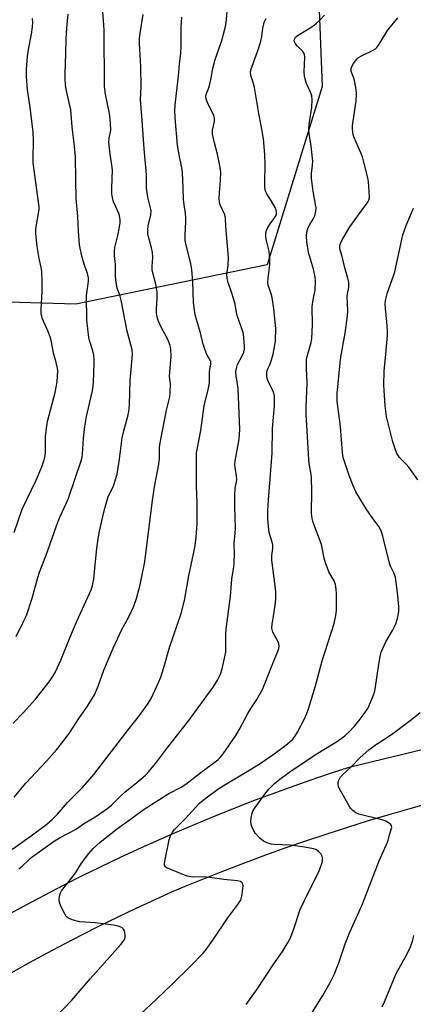
# Model space of a CAD drawing. Units: inches. Extents: x 1219766 to 1225766, y 513457 to 517458.
# Drawn here: x 1224434 to 1224574, y 514962 to 515311 of the extents above; entities that cross this region are included whole.
import ezdxf

# ---------------------------------------------------------------- set-up
doc = ezdxf.new("R2010")
doc.units = ezdxf.units.IN
doc.header["$MEASUREMENT"] = 0
for name, color, linetype in [('NTRL-Trees', 3, 'Continuous'), ('TRANS-Road', 130, 'Continuous'), ('Undefined', 1, 'Continuous')]:
    doc.layers.add(name, color=color, linetype=linetype)

msp = doc.modelspace()

# ---------------------------------------------------------------- linework, layer by layer
at = {"layer": 'NTRL-Trees'}
msp.add_lwpolyline([(1224538.11, 515365.56), (1224541.2, 515287.45), (1224521.7, 515224.31), (1224453.83, 515210.37), (1224325.98, 515214.19), (1224270.09, 515195.07), (1224241.08, 515151.78), (1224208.56, 515144.02), (1224168.41, 515184.17), (1224154.01, 515205.76), (1224149.58, 515243.95), (1224124.25, 515276.5), (1224107.42, 515284.27), (1224034.45, 515282.4), (1223994.41, 515249.42), (1223983.78, 515233.96), (1223971.8, 515216.53), (1223949.19, 515205.23), (1223907.05, 515209.34), (1223873.13, 515216.53), (1223814.55, 515227.84), (1223770.35, 515209.34), (1223744.66, 515169.25)], dxfattribs=at)
at = {"layer": 'TRANS-Road'}
for points in [[(1224430.06, 514994.36), (1224436.49, 514997.86), (1224442.96, 515001.29), (1224449.46, 515004.65), (1224456, 515007.94), (1224462.58, 515011.17), (1224469.18, 515014.32), (1224475.82, 515017.4), (1224482.49, 515020.4), (1224489.19, 515023.34), (1224495.92, 515026.21), (1224502.69, 515029), (1224509.47, 515031.72), (1224516.29, 515034.36), (1224523.14, 515036.93), (1224530.01, 515039.43), (1224536.9, 515041.86), (1224543.83, 515044.21), (1224550.77, 515046.48), (1224613.62, 515061.63)], [(1224579.63, 515033.77), (1224572.24, 515031.73), (1224564.86, 515029.6), (1224557.51, 515027.4), (1224550.19, 515025.13), (1224542.88, 515022.77), (1224535.61, 515020.35), (1224528.35, 515017.84), (1224521.12, 515015.26), (1224513.92, 515012.61), (1224506.75, 515009.88), (1224499.61, 515007.08), (1224492.49, 515004.2), (1224488.06, 515002.26), (1224481.59, 514999.37), (1224475.16, 514996.4), (1224468.76, 514993.36), (1224462.39, 514990.25), (1224456.06, 514987.07), (1224449.76, 514983.83), (1224443.49, 514980.51), (1224437.27, 514977.12), (1224431.08, 514973.66)]]:
    msp.add_lwpolyline(points, dxfattribs=at)
at = {"layer": 'Undefined'}
for points, elevation in [([(1224431.65, 515062.05), (1224435.24, 515065.81), (1224439.54, 515070.56), (1224444.43, 515076.65), (1224445.84, 515078.77), (1224446.69, 515080.26), (1224448.54, 515084.29), (1224451.69, 515092.21), (1224454.28, 515098.41), (1224459.26, 515109.23), (1224459.79, 515110.74), (1224460.19, 515113.02), (1224460.52, 515115.61), (1224461.3, 515123.98), (1224461.83, 515127.99), (1224462.19, 515130.02), (1224463.86, 515137.24), (1224464.79, 515140.67), (1224465.37, 515142.2), (1224467.15, 515146.02), (1224468.48, 515150.17), (1224469.36, 515155.55), (1224470.32, 515163.02), (1224470.87, 515165.57), (1224472.26, 515170.69), (1224472.65, 515172.39), (1224472.89, 515174.69), (1224473.16, 515183.32), (1224474, 515192.62), (1224473.87, 515194.25), (1224472.05, 515200.85), (1224469.92, 515211.79), (1224469.53, 515213.16), (1224468.48, 515216.1), (1224468.12, 515218.05), (1224467.95, 515220.33), (1224467.97, 515224.51), (1224467.52, 515227.67), (1224467.51, 515229.01), (1224467.73, 515230.41), (1224468.7, 515234.65), (1224469.32, 515237.78), (1224469.55, 515239.2), (1224469.59, 515240.29), (1224469.5, 515241.09), (1224469.16, 515242.21), (1224467.26, 515246.62), (1224466.9, 515248), (1224466.65, 515249.4), (1224466.61, 515251.43), (1224466.82, 515257.94), (1224466.64, 515259.59), (1224466.01, 515263.44), (1224465.61, 515267.8), (1224465.69, 515269.15), (1224466.21, 515271.98), (1224466.17, 515274.59), (1224465.76, 515277.86), (1224464.39, 515284.77), (1224464.05, 515287.49), (1224463.91, 515307.51), (1224463.32, 515315.52)], 370), ([(1224433.66, 515010.49), (1224434.83, 515011.38), (1224437.16, 515013.64), (1224438.26, 515014.56), (1224442.17, 515017.45), (1224446.47, 515020.44), (1224448.33, 515021.6), (1224453.68, 515024.4), (1224456.94, 515026.57), (1224460.54, 515028.77), (1224463.97, 515031.07), (1224465.15, 515031.93), (1224466.47, 515033.05), (1224469.42, 515035.99), (1224471.18, 515037.57), (1224475.48, 515041.02), (1224478.52, 515043.67), (1224479.73, 515044.93), (1224482.2, 515047.82), (1224486.45, 515053.51), (1224493.97, 515062.94), (1224502.6, 515074.82), (1224504.09, 515077.3), (1224505.18, 515079.33), (1224505.77, 515081.32), (1224507, 515087.19), (1224507.08, 515088.35), (1224507.04, 515093.55), (1224507.13, 515095.26), (1224508.74, 515107.03), (1224509.19, 515113.06), (1224509.87, 515117.41), (1224510, 515118.82), (1224510.06, 515121.74), (1224509.98, 515125.82), (1224510.37, 515129.14), (1224510.47, 515131.12), (1224510.18, 515138.68), (1224510.26, 515142.85), (1224510.39, 515145.23), (1224510.86, 515147.52), (1224510.92, 515148.33), (1224510.83, 515149.68), (1224510.33, 515152.47), (1224510.25, 515153.6), (1224510.35, 515154.77), (1224510.77, 515157.39), (1224511.73, 515162.55), (1224512, 515165.96), (1224511.39, 515180.52), (1224510.67, 515185.06), (1224510.58, 515186.51), (1224510.77, 515187.62), (1224511.22, 515188.98), (1224512.94, 515192.33), (1224513.36, 515193.36), (1224513.63, 515194.44), (1224513.67, 515195.28), (1224513.42, 515198.69), (1224513.14, 515200.38), (1224511.07, 515206.38), (1224510.8, 515207.49), (1224510.3, 515210.42), (1224509.8, 515212.4), (1224509.2, 515214.33), (1224507.81, 515218.1), (1224507.49, 515219.42), (1224507.44, 515220.98), (1224507.86, 515224.1), (1224508.02, 515226.87), (1224507, 515237.89), (1224506.96, 515240.91), (1224506.7, 515241.99), (1224505.02, 515245.57), (1224504.74, 515246.64), (1224504.7, 515247.82), (1224504.76, 515249.9), (1224505.2, 515254.12), (1224505.22, 515257.09), (1224504.98, 515258.83), (1224504.1, 515263.45), (1224502.97, 515267.56), (1224502.36, 515270.6), (1224502.36, 515272.05), (1224503, 515275.02), (1224503.05, 515276.22), (1224502.95, 515276.71), (1224502.63, 515277.53), (1224501.28, 515280.2), (1224500.47, 515282.04), (1224500.09, 515283.1), (1224499.96, 515283.89), (1224500.17, 515284.95), (1224501.01, 515286.95), (1224501.41, 515288.29), (1224501.89, 515290.49), (1224502.46, 515293.88), (1224503.24, 515296.97), (1224505.57, 515303.78), (1224506.83, 515308.26), (1224507.15, 515309.99), (1224507.66, 515315.39)], 376), ([(1224429.49, 515016.13), (1224438.5, 515022.48), (1224443.6, 515026.3), (1224445.47, 515027.88), (1224447.34, 515029.78), (1224450.93, 515033.98), (1224456.24, 515039.23), (1224460.2, 515043.81), (1224472.8, 515060.14), (1224476.11, 515064.23), (1224479.44, 515068.99), (1224480.51, 515070.73), (1224483.15, 515076.38), (1224483.93, 515078.31), (1224485.05, 515081.7), (1224487.09, 515088.79), (1224491.2, 515100.82), (1224492.36, 515105.52), (1224493.86, 515114.24), (1224495.58, 515122.03), (1224496.14, 515124.9), (1224496.48, 515127.91), (1224496.82, 515132.64), (1224496.9, 515134.68), (1224496.92, 515140.16), (1224496.59, 515145.78), (1224496.68, 515150.97), (1224496.59, 515155.06), (1224496.66, 515157.7), (1224496.82, 515158.87), (1224498.12, 515165.64), (1224499.32, 515174.38), (1224500.8, 515180.2), (1224501.15, 515181.83), (1224501.22, 515182.65), (1224501.27, 515186.3), (1224501.4, 515187.43), (1224501.73, 515189.09), (1224501.76, 515189.63), (1224501.67, 515190.11), (1224501.48, 515190.6), (1224500.17, 515192.78), (1224499.31, 515195.18), (1224498.91, 515196.56), (1224498.05, 515200.28), (1224496.27, 515206.16), (1224495.87, 515208.16), (1224495.53, 515211.05), (1224495.34, 515218.31), (1224494.96, 515222.63), (1224494.46, 515225.23), (1224492.86, 515231.72), (1224492.66, 515233.07), (1224492.59, 515234.96), (1224492.88, 515239.53), (1224492.89, 515240.96), (1224492.72, 515242.66), (1224492.21, 515245.54), (1224491.99, 515247.57), (1224491.92, 515251.5), (1224491.65, 515256.97), (1224491.43, 515258.69), (1224490.46, 515263.23), (1224489.91, 515266.69), (1224489.06, 515276.39), (1224488.98, 515279.07), (1224489.05, 515280.85), (1224490.25, 515291.19), (1224490.62, 515295.43), (1224491.12, 515299.12), (1224491.22, 515301.71), (1224491.23, 515308.52), (1224491.49, 515311.96)], 374), ([(1224431.95, 515035.79), (1224436.1, 515040.75), (1224443.44, 515048.52), (1224446.95, 515052.56), (1224450.03, 515056.44), (1224451.72, 515058.78), (1224454.91, 515063.74), (1224458.03, 515068.1), (1224459.58, 515070.56), (1224460.44, 515072.09), (1224461.72, 515075.13), (1224463.77, 515080.76), (1224467.07, 515088.61), (1224470.07, 515094.99), (1224472.61, 515099.66), (1224474.44, 515103.4), (1224475.36, 515106.14), (1224476.61, 515111.02), (1224477.29, 515113.91), (1224478.28, 515119.19), (1224480.87, 515140.1), (1224481.8, 515145.75), (1224483.32, 515153.75), (1224483.49, 515155.67), (1224483.55, 515159.63), (1224483.73, 515161.28), (1224486.03, 515172.91), (1224487.18, 515177.57), (1224487.35, 515179.02), (1224487.42, 515182.27), (1224487.07, 515184.78), (1224487.63, 515191.97), (1224487.53, 515194.37), (1224487.26, 515195.71), (1224486.74, 515197.29), (1224486.12, 515198.58), (1224484.05, 515202.26), (1224483.11, 515204.42), (1224482.67, 515205.8), (1224482.48, 515207.21), (1224482.4, 515208.64), (1224482.74, 515212.67), (1224482.65, 515214.64), (1224482.25, 515217.43), (1224481.13, 515221.43), (1224480.88, 515222.58), (1224480.86, 515223.74), (1224481.16, 515226.97), (1224481.02, 515228.69), (1224480.68, 515230.38), (1224479.63, 515234.25), (1224479.42, 515235.34), (1224479.38, 515236.74), (1224479.51, 515238.14), (1224480.44, 515242.05), (1224480.54, 515243.42), (1224480.35, 515244.47), (1224479.37, 515248.26), (1224478.91, 515251.43), (1224478.86, 515252.55), (1224478.95, 515254.84), (1224478.88, 515256.31), (1224478.09, 515265.33), (1224477.42, 515275.42), (1224476.83, 515282.84), (1224476.97, 515287.39), (1224476.88, 515294.4), (1224476.81, 515296.72), (1224476.46, 515302.61), (1224476.47, 515304.58), (1224476.68, 515306.29), (1224477.78, 515312.94)], 372), ([(1224431.96, 515129.52), (1224434.86, 515137.77), (1224439.77, 515148.08), (1224441.83, 515152.84), (1224442.68, 515155.3), (1224443, 515156.65), (1224443.15, 515157.96), (1224443.14, 515163.39), (1224443.52, 515167.39), (1224443.97, 515169.33), (1224446.58, 515179.15), (1224447.22, 515182.93), (1224447.39, 515184.92), (1224447.43, 515186.63), (1224447.31, 515187.77), (1224446.93, 515189.77), (1224445.95, 515193), (1224445.18, 515197.06), (1224444.75, 515198.8), (1224443.92, 515200.95), (1224441.96, 515205.44), (1224441.74, 515206.16), (1224441.62, 515206.95), (1224441.62, 515208.38), (1224441.96, 515214.98), (1224441.95, 515218.4), (1224441.79, 515221.98), (1224441.62, 515223.4), (1224440.89, 515226.54), (1224440.1, 515230.86), (1224439.67, 515235.42), (1224439.71, 515236.81), (1224439.86, 515238.46), (1224440.78, 515243.15), (1224440.88, 515243.99), (1224440.86, 515244.86), (1224438.74, 515260.48), (1224438.68, 515262.1), (1224438.83, 515268.23), (1224438.69, 515271.33), (1224437.7, 515280.08), (1224436.71, 515286.3), (1224436.33, 515291.05), (1224436.34, 515293.5), (1224436.7, 515298.05), (1224437.07, 515300.53), (1224438.16, 515306.01), (1224438.46, 515308.62), (1224438.55, 515310.07), (1224438.46, 515311.51)], 366), ([(1224432.64, 515092.73), (1224435.2, 515097.74), (1224436.32, 515100.16), (1224438.36, 515106.32), (1224440.33, 515113.57), (1224440.96, 515115.54), (1224443.4, 515121.92), (1224447.43, 515133.21), (1224448.2, 515135.02), (1224450.6, 515140.09), (1224451.25, 515141.67), (1224455.81, 515155.31), (1224456.05, 515156.3), (1224456.2, 515157.32), (1224456.6, 515162.91), (1224457, 515167.07), (1224457.62, 515170.56), (1224459.7, 515179.17), (1224459.96, 515181.23), (1224460.29, 515185.36), (1224460.37, 515190.61), (1224460.27, 515192.34), (1224459.88, 515193.92), (1224458.7, 515197.47), (1224458.41, 515198.61), (1224457.75, 515204.7), (1224457.64, 515213.32), (1224457.74, 515214.45), (1224458.23, 515217.62), (1224458.31, 515218.8), (1224458.29, 515219.66), (1224457.96, 515221.24), (1224456.81, 515224.53), (1224455.94, 515227.33), (1224455.21, 515231.41), (1224454.79, 515236.19), (1224454.56, 515241.41), (1224454, 515247.75), (1224453.81, 515254.56), (1224453.7, 515262.5), (1224453.43, 515266.36), (1224452.6, 515273.22), (1224452.08, 515279.22), (1224450.53, 515285.95), (1224450.23, 515287.9), (1224450.07, 515290.23), (1224450.03, 515291.99), (1224450.35, 515299.09), (1224450.41, 515304.29), (1224450.7, 515308.14), (1224451.19, 515313.07)], 368), ([(1224446.31, 514957.6), (1224452.42, 514963.94), (1224458.88, 514971.51), (1224469.86, 514983.62), (1224470.69, 514984.76), (1224471.09, 514985.48), (1224471.3, 514986.24), (1224471.3, 514987.08), (1224471.06, 514988.46), (1224470.73, 514989.15), (1224470.12, 514989.63), (1224468.81, 514990.15), (1224467.17, 514990.49), (1224460.67, 514991.36), (1224455.31, 514991.69), (1224452.58, 514992.43), (1224451.06, 514993.08), (1224450.48, 514993.63), (1224450.02, 514994.34), (1224448.55, 514997.19), (1224448.02, 514998.51), (1224447.92, 514999.35), (1224448.09, 515000.8), (1224448.38, 515001.92), (1224448.76, 515002.68), (1224452.84, 515007.8), (1224453.8, 515009.17), (1224455.88, 515012.45), (1224458.49, 515015.94), (1224460.05, 515017.66), (1224462.48, 515019.92), (1224468.62, 515024.73), (1224473.23, 515028), (1224478.08, 515031.58), (1224486.87, 515037.08), (1224491.24, 515039.36), (1224492.87, 515040.38), (1224497.7, 515044.22), (1224504.17, 515049.08), (1224505, 515049.82), (1224506.11, 515051.22), (1224510.54, 515057.63), (1224511.76, 515059.68), (1224514.82, 515065.48), (1224515.87, 515067.19), (1224518.05, 515070.36), (1224520.08, 515073.94), (1224524.13, 515084.36), (1224525.6, 515087.75), (1224525.83, 515088.52), (1224525.93, 515089.3), (1224525.82, 515090.09), (1224525.54, 515090.88), (1224523.7, 515094.26), (1224523.38, 515095.67), (1224523.45, 515097.05), (1224524.09, 515100.67), (1224524.68, 515104.68), (1224524.75, 515106.14), (1224524.74, 515108.48), (1224524.55, 515110.71), (1224523.33, 515119.7), (1224523.35, 515121.36), (1224523.72, 515123.92), (1224523.72, 515125.01), (1224523.47, 515126.13), (1224522.44, 515129.55), (1224522.13, 515131.84), (1224521.89, 515134.43), (1224521.93, 515137.26), (1224522.11, 515141), (1224523.45, 515157.59), (1224523.63, 515166.37), (1224524.28, 515174.41), (1224524.34, 515176.4), (1224524.28, 515177.8), (1224524.08, 515178.85), (1224523.81, 515179.6), (1224522.66, 515181.84), (1224521.86, 515183.69), (1224521.59, 515184.79), (1224521.52, 515185.92), (1224521.73, 515186.99), (1224522.61, 515188.86), (1224523.03, 515189.97), (1224523.69, 515192.26), (1224524.07, 515193.95), (1224524.63, 515197.31), (1224524.76, 515201.74), (1224524.05, 515208.75), (1224523.5, 515212.72), (1224523.15, 515214.1), (1224522.18, 515216.79), (1224521.95, 515217.89), (1224521.99, 515219.58), (1224522.65, 515224.34), (1224522.69, 515226.04), (1224522.43, 515229.19), (1224521.46, 515232.95), (1224521.27, 515234.05), (1224521.19, 515235.15), (1224521.38, 515236.24), (1224521.96, 515237.59), (1224522.7, 515238.88), (1224524.09, 515240.58), (1224524.54, 515241.25), (1224524.95, 515242.19), (1224525.03, 515242.91), (1224524.91, 515243.62), (1224524.52, 515244.59), (1224523.24, 515246.81), (1224521.57, 515249.45), (1224521.23, 515250.14), (1224521.03, 515250.82), (1224520.9, 515251.98), (1224520.84, 515253.74), (1224520.98, 515259.87), (1224520.92, 515263.35), (1224520.43, 515268.94), (1224519.6, 515273.64), (1224518.73, 515277.93), (1224517.17, 515287.15), (1224516.77, 515288.87), (1224515.97, 515291.02), (1224515.78, 515292.25), (1224515.94, 515293.3), (1224516.33, 515294.62), (1224518.68, 515301.16), (1224519.4, 515303.56), (1224519.77, 515305.2), (1224520.13, 515308.09), (1224520.65, 515310.1), (1224520.93, 515310.94), (1224521.29, 515311.68)], 378), ([(1224475.21, 514957.61), (1224482.41, 514964.25), (1224487.93, 514969.53), (1224494.68, 514976.1), (1224499.01, 514980.58), (1224500.1, 514981.92), (1224502.43, 514985.17), (1224507.73, 514993.16), (1224511.31, 514997.82), (1224512.27, 514999.27), (1224512.5, 514999.88), (1224512.7, 515000.73), (1224513.07, 515003.39), (1224513.15, 515004.53), (1224513.08, 515005.04), (1224512.88, 515005.45), (1224512.19, 515005.97), (1224511.17, 515006.25), (1224506.28, 515006.65), (1224501.37, 515007.42), (1224499.13, 515007.57), (1224495.56, 515007.56), (1224494.51, 515007.64), (1224493.48, 515007.82), (1224492.42, 515008.18), (1224486.12, 515010.81), (1224485.71, 515011.09), (1224485.47, 515011.4), (1224485.34, 515011.78), (1224485.32, 515012.31), (1224485.55, 515013.74), (1224486.98, 515020.76), (1224487.41, 515022.1), (1224487.98, 515023.32), (1224488.8, 515024.42), (1224492.58, 515028.11), (1224497.73, 515033.71), (1224499.02, 515034.82), (1224501.01, 515036.35), (1224504.25, 515038.65), (1224507.09, 515040.44), (1224514.59, 515044.9), (1224519.54, 515048.02), (1224524.19, 515051.13), (1224527.41, 515053.49), (1224528.95, 515054.73), (1224530.64, 515056.23), (1224531.55, 515057.32), (1224532.46, 515058.81), (1224534.9, 515063.57), (1224535.75, 515065.44), (1224536.4, 515067.09), (1224538.83, 515075.29), (1224541.24, 515084.13), (1224545.46, 515097.34), (1224546.07, 515100.14), (1224546.23, 515101.88), (1224546.31, 515107.78), (1224546.17, 515109.49), (1224545.9, 515111.16), (1224545.44, 515112.42), (1224543.57, 515115.59), (1224542.38, 515118.77), (1224541.9, 515120.41), (1224540.97, 515125.27), (1224537.99, 515133.09), (1224537.66, 515134.47), (1224537.42, 515136.41), (1224537.5, 515144.17), (1224537.36, 515148.75), (1224537.24, 515150.17), (1224536.6, 515153.8), (1224536.41, 515155.42), (1224535.52, 515171.45), (1224535.51, 515173.8), (1224535.85, 515182.44), (1224535.8, 515185.12), (1224535.61, 515187.66), (1224535.61, 515189.34), (1224535.67, 515190.75), (1224535.84, 515191.86), (1224537.25, 515196.82), (1224537.51, 515198.25), (1224537.74, 515203.02), (1224537.62, 515209.56), (1224537.95, 515211.9), (1224538.67, 515215.38), (1224538.88, 515218.56), (1224538.74, 515219.97), (1224538.12, 515222.73), (1224536.35, 515228.71), (1224535.78, 515232.48), (1224535.59, 515234.51), (1224535.76, 515235.93), (1224536.23, 515237.58), (1224536.76, 515238.61), (1224538.15, 515240.76), (1224538.56, 515241.65), (1224538.95, 515243.34), (1224539.02, 515244.49), (1224538.88, 515245.67), (1224538.03, 515250.36), (1224537.41, 515254.91), (1224537.4, 515256.62), (1224537.79, 515259.66), (1224537.83, 515261.03), (1224537.3, 515266.38), (1224536.63, 515270.78), (1224536.48, 515272.25), (1224536.6, 515274.01), (1224537.52, 515280.16), (1224537.6, 515282.75), (1224537.51, 515284.17), (1224537.11, 515285.45), (1224535.6, 515288.51), (1224534.92, 515290.97), (1224534.79, 515292.63), (1224535.05, 515297.83), (1224534.89, 515298.92), (1224534.36, 515299.85), (1224532.45, 515301.73), (1224531.73, 515302.58), (1224531.3, 515303.49), (1224531.33, 515304.25), (1224531.68, 515304.93), (1224532.28, 515305.45), (1224537.83, 515308.83), (1224539.2, 515309.86), (1224540.45, 515311.06), (1224541.97, 515312.72)], 380), ([(1224514.26, 514962.37), (1224518.14, 514967.88), (1224523.77, 514976.5), (1224527.11, 514981.23), (1224529.14, 514984.5), (1224530, 514986.05), (1224531.19, 514989.24), (1224533.44, 514996.08), (1224536.46, 515002.42), (1224539.97, 515009.38), (1224540.53, 515010.71), (1224541.12, 515012.33), (1224541.32, 515013.16), (1224541.36, 515014.18), (1224541.23, 515014.91), (1224540.86, 515015.61), (1224539.86, 515016.63), (1224538.92, 515017.27), (1224538.1, 515017.56), (1224534.87, 515018.14), (1224529.88, 515018.85), (1224524.17, 515019.12), (1224523.06, 515019.23), (1224521.7, 515019.62), (1224520.39, 515020.27), (1224519.1, 515021.33), (1224517.6, 515022.97), (1224516.99, 515023.93), (1224516.26, 515025.49), (1224515.99, 515026.29), (1224515.89, 515027.14), (1224516.02, 515028.61), (1224516.32, 515030.06), (1224516.66, 515030.87), (1224517.44, 515032.14), (1224520.87, 515036.91), (1224522.32, 515038.71), (1224524.43, 515040.73), (1224526.64, 515042.55), (1224530.18, 515045.12), (1224539.67, 515051.44), (1224546.59, 515055.7), (1224549.17, 515057.59), (1224550.63, 515058.9), (1224552.6, 515060.96), (1224554.63, 515063.42), (1224556.56, 515066), (1224557.38, 515067.21), (1224557.91, 515068.24), (1224559.32, 515071.76), (1224559.89, 515073.42), (1224560.15, 515074.85), (1224561.11, 515082.11), (1224561.75, 515085.75), (1224562.09, 515087.13), (1224562.64, 515088.47), (1224563.8, 515090.82), (1224566.17, 515094.9), (1224567.25, 515097.16), (1224567.86, 515099.04), (1224568.21, 515100.73), (1224568.36, 515101.86), (1224568.33, 515103.33), (1224568.02, 515107.18), (1224567.21, 515113.68), (1224566.76, 515114.97), (1224565.43, 515117.65), (1224565.04, 515118.72), (1224562.75, 515128.19), (1224562.27, 515129.83), (1224561.92, 515130.62), (1224561.32, 515131.61), (1224559.13, 515134.48), (1224556.73, 515137.88), (1224553.18, 515143.91), (1224552.32, 515145.81), (1224550.74, 515149.68), (1224548.78, 515155.71), (1224548.51, 515156.79), (1224548.36, 515157.85), (1224548.1, 515162.39), (1224547.71, 515167.11), (1224546.51, 515176.01), (1224546.45, 515177.4), (1224546.5, 515178.76), (1224547.52, 515189.59), (1224547.81, 515191.58), (1224549.35, 515200.16), (1224550.15, 515206.25), (1224550.23, 515207.99), (1224550.07, 515213.17), (1224550.17, 515214.02), (1224550.61, 515216.27), (1224550.68, 515217.11), (1224550.59, 515218.22), (1224550.33, 515219.61), (1224549.24, 515223.22), (1224548.27, 515227.29), (1224547.47, 515229.96), (1224547.4, 515230.48), (1224547.44, 515231.13), (1224547.64, 515231.84), (1224548.13, 515232.87), (1224550.99, 515237.76), (1224554.98, 515243.31), (1224557.42, 515246.51), (1224557.79, 515247.25), (1224557.93, 515248.08), (1224557.88, 515250.42), (1224557.66, 515253.66), (1224557.36, 515255.11), (1224555.86, 515261.15), (1224555.46, 515262.58), (1224554.95, 515263.95), (1224552.43, 515269.67), (1224552.15, 515270.51), (1224552.01, 515271.33), (1224551.93, 515272.44), (1224551.98, 515273.56), (1224553.21, 515282.4), (1224553.39, 515284.62), (1224553.22, 515286.36), (1224552.69, 515289.54), (1224552.45, 515290.38), (1224551.7, 515292.12), (1224551.51, 515292.85), (1224551.49, 515293.82), (1224551.74, 515294.58), (1224552.28, 515295.55), (1224552.9, 515296.45), (1224553.61, 515297.27), (1224554.12, 515297.71), (1224555.32, 515298.43), (1224559.32, 515300.37), (1224560.05, 515300.83), (1224560.59, 515301.32), (1224561.41, 515302.42), (1224563.61, 515306.14), (1224564.4, 515307.34), (1224567.99, 515311.72)], 382), ([(1224575.15, 515148.14), (1224571.92, 515152.62), (1224571.01, 515153.74), (1224568.64, 515156.14), (1224567.7, 515157.51), (1224567.04, 515159.14), (1224566.23, 515161.67), (1224564.05, 515170.62), (1224563.48, 515174.41), (1224563.06, 515181.74), (1224563.15, 515186.62), (1224563.82, 515192.64), (1224564.37, 515199.43), (1224564.33, 515200.91), (1224564.09, 515204.17), (1224563.59, 515209.01), (1224563.57, 515210.51), (1224563.68, 515211.69), (1224564.41, 515214.57), (1224566.52, 515220.44), (1224566.96, 515221.85), (1224569.39, 515233.23), (1224569.82, 515234.95), (1224570.99, 515238.19), (1224573.6, 515244.4)], 384), ([(1224536.48, 514957.73), (1224541.39, 514965.66), (1224543.99, 514970.17), (1224545.56, 514973.23), (1224547.27, 514977.53), (1224549.36, 514983.88), (1224550.99, 514988.07), (1224555.32, 514997.69), (1224561.43, 515013.25), (1224564.35, 515019.91), (1224564.59, 515020.64), (1224565.01, 515022.53), (1224565.69, 515024.37), (1224565.84, 515025.13), (1224565.69, 515025.87), (1224565.41, 515026.28), (1224564.75, 515026.78), (1224563.71, 515027.31), (1224562.31, 515027.8), (1224554.13, 515029.84), (1224553.13, 515030.29), (1224552.07, 515031.07), (1224551.38, 515031.84), (1224550.75, 515032.76), (1224547.31, 515038.75), (1224546.99, 515039.57), (1224546.87, 515040.34), (1224546.88, 515041.12), (1224547.04, 515041.87), (1224547.58, 515042.82), (1224548.53, 515043.9), (1224551.33, 515046.49), (1224554.71, 515049.83), (1224557.77, 515052.61), (1224560.1, 515054.4), (1224564.35, 515057.09), (1224566.26, 515058.43), (1224572.84, 515063.28), (1224575.93, 515065.78)], 384), ([(1224562.46, 514961.59), (1224563.31, 514963.4), (1224567.46, 514973.42), (1224571.2, 514980.09), (1224572.46, 514982.81), (1224573.31, 514985.23), (1224573.72, 514986.9)], 386)]:
    msp.add_lwpolyline(points, dxfattribs=dict(at, elevation=elevation))

doc.saveas('drawing.dxf')
